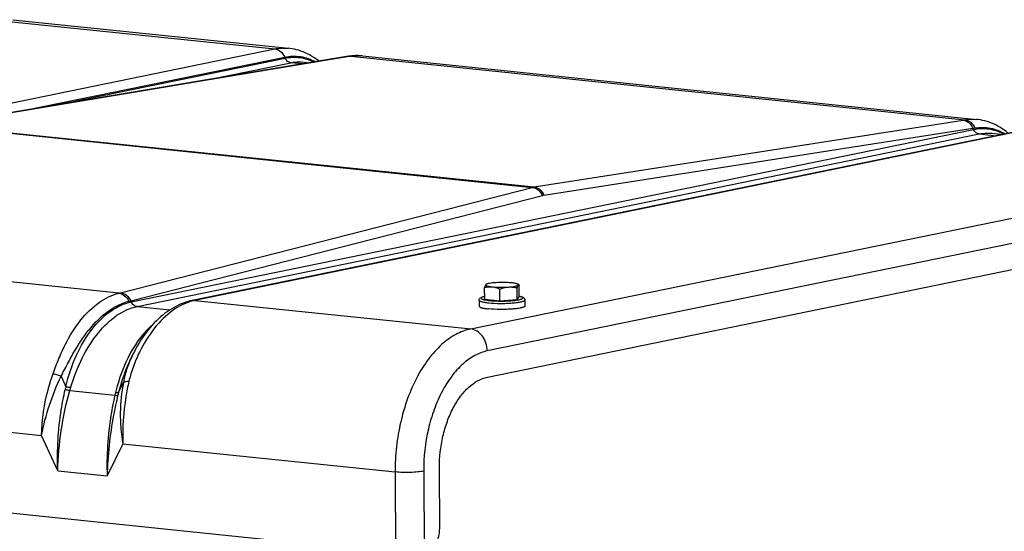
# Model space of a CAD drawing. Units: millimetres. Extents: x 0 to 594, y 0 to 420.
# Drawn here: x 142 to 166, y 90 to 102 of the extents above; entities that cross this region are included whole.
import ezdxf

# ---------------------------------------------------------------- set-up
doc = ezdxf.new("R2010")
doc.units = ezdxf.units.MM
doc.header["$LTSCALE"] = 32.67
doc.layers.get('0').update_dxf_attribs({"linetype": 'CONTINUOUS'})
doc.layers.add('AXES', color=7, linetype='CONTINUOUS')
doc.layers.add('SOLIDES', color=7, linetype='CONTINUOUS')

msp = doc.modelspace()

# ---------------------------------------------------------------- linework, layer by layer
at = {"color": 7, "linetype": 'CONTINUOUS'}
for p, q in [((153.681387, 95.63001), (153.680051, 95.916134)), ((154.518188, 95.981868), (154.489222, 95.997675)), ((154.5272, 95.6885), (154.525863, 95.974624)), ((154.053649, 95.591497), (154.052312, 95.877621)), ((154.476555, 95.620742), (154.475218, 95.906866)), ((154.476555, 95.620742), (154.5272, 95.6885)), ((153.544531, 95.607183), (153.545224, 95.458816)), ((153.681387, 95.63001), (154.053649, 95.591497)), ((154.053649, 95.591497), (154.476555, 95.620742)), ((154.664519, 95.612415), (154.665212, 95.464048))]:
    msp.add_line(p, q, dxfattribs=at)
for points, knots in [([(153.705208, 95.985351), (153.702663, 95.981946), (153.69793, 95.973194), (153.688964, 95.950226), (153.683643, 95.93047), (153.680051, 95.916134)], [0, 0, 0, 0, 0.17243159, 0.400461774, 1, 1, 1, 1]), ([(153.680051, 95.916134), (153.710236, 95.923717), (153.771877, 95.935305), (153.83484, 95.93544), (153.866016, 95.932215)], [0, 0, 0, 0, 0.498245008, 1, 1, 1, 1]), ([(153.705208, 95.985351), (153.703603, 95.983204), (153.70144, 95.977078), (153.708205, 95.968204), (153.720189, 95.961358), (153.738288, 95.954405), (153.762404, 95.947966), (153.79229, 95.941944), (153.827449, 95.936556), (153.852643, 95.933599), (153.866016, 95.932215)], [0, 0, 0, 0, 0.044325814, 0.093286765, 0.167861573, 0.273889401, 0.411922456, 0.580614359, 0.777665797, 1, 1, 1, 1]), ([(153.71622, 95.994064), (153.715004, 95.993385), (153.71099, 95.990976), (153.707186, 95.987997), (153.705208, 95.985351)], [0, 0, 0, 0, 0.296659444, 1, 1, 1, 1]), ([(153.711865, 95.991634), (153.711286, 95.991312), (153.70872, 95.989618), (153.706647, 95.987275), (153.705208, 95.985351)], [0, 0, 0, 0, 0.215947082, 1, 1, 1, 1]), ([(153.941984, 96.033852), (153.916128, 96.032064), (153.868341, 96.027883), (153.803705, 96.019141), (153.754032, 96.008726), (153.726359, 95.999721), (153.71622, 95.994064)], [0, 0, 0, 0, 0.337713019, 0.625041782, 0.848714615, 1, 1, 1, 1]), ([(153.866016, 95.932215), (153.930069, 95.925588), (154.062783, 95.91976), (154.195515, 95.922873), (154.2636, 95.927581)], [0, 0, 0, 0, 0.485476273, 1, 1, 1, 1]), ([(153.866016, 95.932215), (153.881854, 95.930577), (153.94608, 95.920543), (154.007773, 95.897974), (154.052312, 95.877621)], [0, 0, 0, 0, 0.245370769, 1, 1, 1, 1]), ([(154.339567, 96.029218), (154.275515, 96.035845), (154.142801, 96.041674), (154.010069, 96.03856), (153.941984, 96.033852)], [0, 0, 0, 0, 0.485476273, 1, 1, 1, 1]), ([(154.052312, 95.877621), (154.06943, 95.884152), (154.137742, 95.908343), (154.209544, 95.923843), (154.2636, 95.927581)], [0, 0, 0, 0, 0.252687429, 1, 1, 1, 1]), ([(154.2636, 95.927581), (154.293431, 95.929644), (154.347568, 95.934475), (154.418367, 95.945121), (154.464982, 95.956198), (154.489834, 95.967025), (154.498003, 95.972908), (154.500376, 95.976083)], [0, 0, 0, 0, 0.367175935, 0.666641328, 0.880004145, 0.951337685, 1, 1, 1, 1]), ([(154.2636, 95.927581), (154.299161, 95.93004), (154.370669, 95.928304), (154.440769, 95.915214), (154.475218, 95.906866)], [0, 0, 0, 0, 0.50139802, 1, 1, 1, 1]), ([(154.489222, 95.997675), (154.482001, 96.001616), (154.463382, 96.008399), (154.413659, 96.020477), (154.370912, 96.025975), (154.339567, 96.029218)], [0, 0, 0, 0, 0.160742841, 0.384250294, 1, 1, 1, 1]), ([(154.475218, 95.906866), (154.478811, 95.921202), (154.484132, 95.940957), (154.493098, 95.963926), (154.497831, 95.972678), (154.500376, 95.976083)], [0, 0, 0, 0, 0.599538251, 0.827568423, 1, 1, 1, 1]), ([(154.500376, 95.976083), (154.501561, 95.977668), (154.503409, 95.981331), (154.501904, 95.987741), (154.49668, 95.993196), (154.492006, 95.996155), (154.489222, 95.997675)], [0, 0, 0, 0, 0.211790197, 0.409912011, 0.660731573, 1, 1, 1, 1]), ([(154.500376, 95.976083), (154.502611, 95.979073), (154.507524, 95.984605), (154.515032, 95.983598), (154.51755, 95.982216)], [0, 0, 0, 0, 0.565116481, 1, 1, 1, 1]), ([(154.51755, 95.982216), (154.518277, 95.981817), (154.521436, 95.97974), (154.524029, 95.976919), (154.525863, 95.974624)], [0, 0, 0, 0, 0.220103006, 1, 1, 1, 1]), ([(153.544531, 95.607183), (153.544489, 95.616037), (153.548234, 95.632886), (153.565425, 95.657568), (153.595189, 95.676249), (153.635685, 95.690447), (153.664911, 95.697454), (153.680967, 95.700796)], [0, 0, 0, 0, 0.148735105, 0.279347716, 0.496165303, 0.724493285, 1, 1, 1, 1]), ([(154.527209, 95.70475), (154.543296, 95.701559), (154.572587, 95.694824), (154.613222, 95.681008), (154.643139, 95.662589), (154.660583, 95.638088), (154.664477, 95.621272), (154.664519, 95.612415)], [0, 0, 0, 0, 0.275513552, 0.503870748, 0.720688435, 0.851209637, 1, 1, 1, 1]), ([(153.545224, 95.458812), (153.545264, 95.450654), (153.559897, 95.438964), (153.581171, 95.429586), (153.607754, 95.4209), (153.640577, 95.413021), (153.696536, 95.402497), (153.741732, 95.396841), (153.773732, 95.39353)], [0, 0, 0, 0, 0.100439983, 0.186788692, 0.29991058, 0.43939471, 0.603900913, 1, 1, 1, 1]), ([(154.665211, 95.464053), (154.665231, 95.459887), (154.661187, 95.453096), (154.652956, 95.446526), (154.639229, 95.438419), (154.615498, 95.429279), (154.579798, 95.419394), (154.535184, 95.410233), (154.460581, 95.398506), (154.352236, 95.387561), (154.21024, 95.379968), (154.015176, 95.377656), (153.868512, 95.383724), (153.773732, 95.39353)], [0, 0, 0, 0, 0.013749974, 0.023276163, 0.03508635, 0.066052569, 0.106927333, 0.157266586, 0.216288726, 0.356134291, 0.516457718, 0.685490985, 1, 1, 1, 1])]:
    msp.add_open_spline(points, degree=3, knots=knots, dxfattribs=at)
at = {"color": 9, "linetype": 'CONTINUOUS'}
for points, knots in [([(153.680944, 95.699148), (153.665315, 95.695654), (153.643968, 95.690252), (153.618751, 95.680313), (153.604395, 95.672687), (153.592773, 95.662245), (153.595455, 95.650069), (153.60256, 95.64297), (153.613534, 95.636189), (153.628866, 95.629637), (153.6484, 95.623297), (153.682328, 95.614643), (153.734086, 95.605348), (153.778148, 95.599925), (153.802405, 95.597415)], [0, 0, 0, 0, 0.148959823, 0.205218473, 0.249304454, 0.305254645, 0.327884419, 0.356821222, 0.396273548, 0.447681566, 0.511380601, 0.587203477, 0.773171258, 1, 1, 1, 1]), ([(153.802405, 95.597415), (153.855276, 95.591946), (153.967098, 95.58492), (154.136574, 95.583114), (154.278936, 95.588574), (154.385462, 95.59751), (154.454212, 95.605771), (154.512344, 95.615534), (154.553216, 95.62515), (154.579112, 95.633795), (154.593443, 95.639933), (154.604165, 95.646226), (154.611375, 95.652657), (154.614946, 95.659906), (154.613445, 95.667534), (154.607661, 95.674164), (154.593668, 95.683654), (154.566251, 95.693896), (154.541694, 95.700017), (154.527157, 95.703122)], [0, 0, 0, 0, 0.171776167, 0.361792065, 0.547569753, 0.631928314, 0.707217207, 0.771275328, 0.822371751, 0.842692055, 0.859437095, 0.872673776, 0.882705113, 0.890376466, 0.897531911, 0.906357803, 0.918110467, 0.95196294, 1, 1, 1, 1]), ([(153.544531, 95.607183), (153.544568, 95.599026), (153.5592, 95.587333), (153.580472, 95.577955), (153.607055, 95.569268), (153.63988, 95.561388), (153.695841, 95.550865), (153.741038, 95.545208), (153.773039, 95.541897)], [0, 0, 0, 0, 0.100430431, 0.186775987, 0.299897809, 0.43938429, 0.603895079, 1, 1, 1, 1]), ([(153.773039, 95.541897), (153.867816, 95.532092), (154.014475, 95.526023), (154.209534, 95.528335), (154.351529, 95.535927), (154.459874, 95.546871), (154.534478, 95.558597), (154.579093, 95.567758), (154.614795, 95.577643), (154.638528, 95.586783), (154.652258, 95.594889), (154.66049, 95.601459), (154.664537, 95.608249), (154.664518, 95.612415)], [0, 0, 0, 0, 0.314499293, 0.483530244, 0.643852523, 0.783698913, 0.842722283, 0.89306332, 0.933940394, 0.964909337, 0.976720968, 0.986248486, 1, 1, 1, 1])]:
    msp.add_open_spline(points, degree=3, knots=knots, dxfattribs=at)
at = {"layer": 'AXES', "color": 7, "linetype": 'CONTINUOUS'}
for p, q in [((142.130931, 102.468587), (148.880872, 101.770258)), ((150.694409, 101.582634), (165.725646, 100.027546)), ((149.260644, 101.431872), (149.409151, 101.416508)), ((166.105412, 99.68916), (166.366284, 99.662171)), ((153.747402, 93.722791), (174.358707, 97.944851)), ((119.3401, 92.753075), (151.498293, 89.426081))]:
    msp.add_line(p, q, dxfattribs=at)
msp.add_open_spline([(152.572766, 91.502057), (152.571551, 91.762158), (152.614663, 92.151129), (152.757591, 92.638526), (152.901316, 92.967875), (153.078133, 93.25199), (153.332195, 93.539519), (153.579662, 93.688431), (153.747402, 93.722791)], degree=3, knots=[0, 0, 0, 0, 0.291990291, 0.434196325, 0.569177977, 0.694257326, 0.807787062, 1, 1, 1, 1], dxfattribs=at)
at = {"layer": 'SOLIDES', "color": 9, "linetype": 'CONTINUOUS'}
for p, q in [((141.792216, 102.451017), (148.541981, 101.752703)), ((127.930691, 97.530647), (148.541981, 101.752703)), ((150.361734, 101.566942), (140.283572, 99.887806)), ((142.470956, 100.260526), (148.787085, 101.554334)), ((143.212193, 100.384024), (148.798837, 101.528404)), ((148.787085, 101.554334), (148.798837, 101.528404)), ((150.404682, 101.573977), (165.435572, 100.018924)), ((146.927637, 101.003059), (148.938896, 101.415049)), ((149.223608, 101.385594), (148.938896, 101.415049)), ((154.890019, 98.376665), (165.391729, 100.011981)), ((140.237087, 99.878284), (154.843533, 98.367143)), ((140.283572, 99.887806), (154.890019, 98.376665)), ((145.03231, 95.563634), (165.643605, 99.785692)), ((167.200628, 99.822333), (146.589338, 95.600276)), ((155.1297, 98.177304), (165.631411, 99.81262)), ((165.631411, 99.81262), (165.643605, 99.785692)), ((145.172372, 95.450281), (165.783663, 99.672338)), ((165.783663, 99.672338), (166.203749, 99.628877)), ((153.339103, 94.901963), (173.950409, 99.124023)), ((174.355704, 98.587774), (153.744399, 94.365714)), ((144.769577, 95.7877), (154.843533, 98.367143)), ((145.020105, 95.59056), (155.094061, 98.170003)), ((144.726648, 95.776868), (129.695757, 97.33192)), ((145.020105, 95.59056), (145.03231, 95.563634)), ((145.172372, 95.450281), (145.974545, 95.367291)), ((146.589338, 95.600276), (153.339103, 94.901963)), ((127.981707, 93.836309), (142.838204, 92.299299)), ((143.313871, 93.749257), (143.431484, 93.489679)), ((144.72266, 93.356098), (144.837955, 93.591579)), ((143.524315, 93.392755), (144.630657, 93.278296)), ((143.231731, 91.430716), (142.838204, 92.299299)), ((144.826475, 92.093598), (144.440686, 91.305641)), ((144.826475, 92.093598), (151.489052, 91.404307)), ((143.231731, 91.430716), (144.440686, 91.305641)), ((151.489052, 91.404307), (151.498293, 89.426081)), ((152.188006, 91.423242), (152.197247, 89.445016))]:
    msp.add_line(p, q, dxfattribs=at)
at = {"layer": 'SOLIDES', "color": 7, "linetype": 'CONTINUOUS'}
for p, q in [((148.880593, 101.770286), (148.880868, 101.770258)), ((150.300407, 101.565001), (140.217403, 99.885044)), ((150.345217, 101.572341), (150.300407, 101.565001)), ((150.694499, 101.582625), (150.69439, 101.582636)), ((149.260334, 101.431904), (149.260658, 101.43187)), ((165.725363, 100.027575), (165.725614, 100.027549)), ((167.132017, 99.819025), (146.520712, 95.596966)), ((166.105101, 99.689192), (166.105426, 99.689159)), ((145.071968, 94.284725), (145.031092, 94.201238)), ((152.579697, 90.018387), (152.572766, 91.502057))]:
    msp.add_line(p, q, dxfattribs=at)
for points in [[(149.626307, 101.452688), (149.595103, 101.477541), (149.545981, 101.513745), (149.496171, 101.547614), (149.445695, 101.579161), (149.3946, 101.608379), (149.342939, 101.635262), (149.290751, 101.659811), (149.238087, 101.682022), (149.185002, 101.701892), (149.131549, 101.719423), (149.077781, 101.734618), (149.023758, 101.747481), (148.969541, 101.758021), (148.915195, 101.766249), (148.88058, 101.770288)], [(150.431837, 101.583472), (150.383235, 101.57792), (150.34523, 101.572342)], [(150.694487, 101.582626), (150.673256, 101.584649), (150.625351, 101.587937), (150.577203, 101.589473), (150.52886, 101.589246), (150.480388, 101.587246), (150.431837, 101.583472)], [(166.496852, 99.688917), (166.488437, 99.696143), (166.44007, 99.734677), (166.390964, 99.770881), (166.341161, 99.804757), (166.290688, 99.836314), (166.23959, 99.865546), (166.187921, 99.892444), (166.135721, 99.917009), (166.08304, 99.939237), (166.029933, 99.959123), (165.976456, 99.976669), (165.922663, 99.991877), (165.868612, 100.004751), (165.81437, 100.015299), (165.760001, 100.023533), (165.725347, 100.027576)], [(146.520697, 95.596962), (146.476418, 95.587147), (146.420259, 95.572549), (146.363787, 95.555425), (146.306995, 95.535701), (146.250006, 95.513347), (146.193069, 95.488408), (146.136238, 95.460867), (146.079557, 95.430701), (146.023245, 95.397995), (145.96735, 95.362755), (145.911916, 95.324983), (145.857142, 95.284808), (145.80309, 95.242281), (145.749768, 95.197411), (145.697281, 95.150296), (145.645677, 95.100993), (145.594962, 95.049521), (145.545177, 94.995928), (145.496351, 94.940251), (145.448522, 94.882531), (145.401744, 94.822831), (145.356052, 94.761198), (145.311477, 94.697681), (145.268069, 94.632354), (145.225814, 94.56519), (145.184789, 94.4963), (145.145171, 94.425979), (145.10694, 94.354189), (145.071986, 94.284762)]]:
    msp.add_lwpolyline(points, dxfattribs=at)
at = {"layer": 'SOLIDES', "color": 9, "linetype": 'CONTINUOUS'}
for centre, radius, start, end in [((150.338186, 101.337936), 0.230186, 91.212673, 99.4464438), ((150.338229, 101.333532), 0.23459, 84.2495666, 91.2004693), ((150.381165, 101.3472), 0.227993, 84.0794931, 99.0684358), ((151.687397, 93.608956), 8.067646, 99.1485634, 99.4576377), ((164.074663, 108.471292), 8.561226, 278.8495751, 279.146651), ((164.004463, 110.075566), 10.391103, 279.0079344, 279.2677696), ((154.96877, 97.873986), 0.50881, 98.903816, 104.2490547), ((155.187764, 97.803205), 0.378578, 98.8224986, 104.3303721), ((143.186153, 101.972609), 6.384382, 283.9627512, 284.3600932), ((143.149515, 102.985607), 7.627963, 283.8418643, 284.1953056), ((146.831964, 94.416957), 1.207937, 101.5872054, 104.7669945), ((146.359602, 92.74304), 3.021812, 165.6950154, 167.1386531), ((146.387916, 92.598057), 2.971828, 163.0635458, 164.4897662), ((157.197977, 90.34971), 12.904036, 166.5565209, 166.8823592), ((158.732601, 89.780434), 14.459039, 165.6824347, 165.9845657)]:
    msp.add_arc(centre, radius, start, end, dxfattribs=at)
for points, knots in [([(148.541981, 101.752703), (148.570122, 101.758468), (148.681865, 101.777186), (148.796497, 101.778966), (148.880594, 101.770286)], [0, 0, 0, 0, 0.253606554, 1, 1, 1, 1]), ([(148.541989, 101.752705), (148.593003, 101.747427), (148.697958, 101.698575), (148.763402, 101.606627), (148.787094, 101.554336)], [0, 0, 0, 0, 0.471838587, 1, 1, 1, 1]), ([(148.787085, 101.554335), (148.913332, 101.580194), (149.177802, 101.589313), (149.426992, 101.500858), (149.540271, 101.438496)], [0, 0, 0, 0, 0.499143966, 1, 1, 1, 1]), ([(148.798837, 101.528404), (148.915948, 101.552391), (149.16099, 101.562687), (149.394076, 101.486723), (149.50128, 101.432114)], [0, 0, 0, 0, 0.498395352, 1, 1, 1, 1]), ([(148.938903, 101.415051), (148.909752, 101.418067), (148.849778, 101.445982), (148.812381, 101.498524), (148.798843, 101.528405)], [0, 0, 0, 0, 0.471838421, 1, 1, 1, 1]), ([(150.694391, 101.582636), (150.622473, 101.590075), (150.524834, 101.59024), (150.428838, 101.577868), (150.404682, 101.573977)], [0, 0, 0, 0, 0.747158069, 1, 1, 1, 1]), ([(148.938896, 101.415049), (148.965672, 101.420534), (149.071743, 101.438331), (149.180563, 101.440131), (149.260335, 101.431903)], [0, 0, 0, 0, 0.25419198, 1, 1, 1, 1]), ([(165.391729, 100.011981), (165.442087, 100.006622), (165.545776, 99.957223), (165.608856, 99.864905), (165.631411, 99.81262)], [0, 0, 0, 0, 0.470722089, 1, 1, 1, 1]), ([(165.435572, 100.018924), (165.459715, 100.022812), (165.555738, 100.035183), (165.653402, 100.035001), (165.725362, 100.027575)], [0, 0, 0, 0, 0.252630928, 1, 1, 1, 1]), ([(165.435572, 100.018923), (165.486374, 100.013667), (165.590907, 99.964815), (165.655068, 99.872424), (165.677936, 99.820104)], [0, 0, 0, 0, 0.472143031, 1, 1, 1, 1]), ([(165.643605, 99.785692), (165.768016, 99.811175), (166.029975, 99.819411), (166.275974, 99.729794), (166.388066, 99.666924)], [0, 0, 0, 0, 0.497014117, 1, 1, 1, 1]), ([(165.78367, 99.672339), (165.75452, 99.675355), (165.694545, 99.703271), (165.657148, 99.755812), (165.64361, 99.785693)], [0, 0, 0, 0, 0.471838421, 1, 1, 1, 1]), ([(165.677936, 99.820104), (165.804068, 99.840687), (166.067713, 99.838325), (166.311998, 99.740361), (166.423056, 99.673961)], [0, 0, 0, 0, 0.496902767, 1, 1, 1, 1]), ([(165.783663, 99.672338), (165.81044, 99.677823), (165.91651, 99.69562), (166.025331, 99.69742), (166.105102, 99.689192)], [0, 0, 0, 0, 0.25419198, 1, 1, 1, 1]), ([(154.843533, 98.367143), (154.895199, 98.361997), (155.00144, 98.313784), (155.069239, 98.222268), (155.094061, 98.170003)], [0, 0, 0, 0, 0.472954259, 1, 1, 1, 1]), ([(154.890019, 98.376665), (154.940377, 98.371306), (155.044065, 98.321906), (155.107146, 98.229588), (155.1297, 98.177304)], [0, 0, 0, 0, 0.470722089, 1, 1, 1, 1]), ([(143.118633, 93.806486), (143.164115, 93.931514), (143.254994, 94.175959), (143.459868, 94.627728), (143.760166, 95.114818), (144.201787, 95.557436), (144.553966, 95.733925), (144.726648, 95.776868)], [0, 0, 0, 0, 0.151339276, 0.296487262, 0.563958349, 0.797588437, 1, 1, 1, 1]), ([(144.726648, 95.776868), (144.777855, 95.77157), (144.883191, 95.722784), (144.949926, 95.63137), (144.974452, 95.579162)], [0, 0, 0, 0, 0.471596313, 1, 1, 1, 1]), ([(144.769577, 95.7877), (144.821243, 95.782554), (144.927484, 95.734341), (144.995283, 95.642825), (145.020105, 95.59056)], [0, 0, 0, 0, 0.472954259, 1, 1, 1, 1]), ([(143.313871, 93.749257), (143.375539, 93.861664), (143.490203, 94.084959), (143.668747, 94.406424), (143.857256, 94.700982), (144.116998, 95.037263), (144.467421, 95.371443), (144.80784, 95.538101), (144.974452, 95.579162)], [0, 0, 0, 0, 0.151350961, 0.296281142, 0.433961492, 0.563699224, 0.797433943, 1, 1, 1, 1]), ([(143.431484, 93.489679), (143.49263, 93.754262), (143.656649, 94.249554), (144.027465, 94.886786), (144.483711, 95.35087), (144.853194, 95.526942), (145.03231, 95.563635)], [0, 0, 0, 0, 0.297080697, 0.566465274, 0.799980056, 1, 1, 1, 1]), ([(143.544982, 93.463783), (143.622083, 93.717042), (143.805951, 94.189979), (144.184868, 94.79985), (144.636597, 95.244795), (144.997517, 95.414463), (145.172372, 95.450281)], [0, 0, 0, 0, 0.296984793, 0.566146144, 0.799771585, 1, 1, 1, 1]), ([(146.524074, 95.584996), (146.352525, 95.539809), (146.003637, 95.360771), (145.565912, 94.919642), (145.269016, 94.435564), (145.077279, 93.985942), (145.001788, 93.741134), (144.972834, 93.614656)], [0, 0, 0, 0, 0.203826089, 0.438895, 0.706630641, 0.850922243, 1, 1, 1, 1]), ([(145.172365, 95.45028), (145.143214, 95.453295), (145.08324, 95.481211), (145.045843, 95.533752), (145.032305, 95.563633)], [0, 0, 0, 0, 0.471838427, 1, 1, 1, 1]), ([(145.568331, 95.021176), (145.342591, 94.828511), (144.949942, 94.298355), (144.728167, 93.686967), (144.647515, 93.349718)], [0, 0, 0, 0, 0.46116875, 1, 1, 1, 1]), ([(153.339103, 94.901963), (153.212554, 94.87604), (152.954221, 94.776836), (152.603567, 94.519301), (152.284274, 94.160151), (152.006731, 93.713043), (151.780121, 93.194307), (151.612615, 92.623), (151.51037, 92.020479), (151.488092, 91.60966), (151.489052, 91.404307)], [0, 0, 0, 0, 0.091870759, 0.193491867, 0.306773668, 0.431579861, 0.566266799, 0.708162383, 0.853951506, 1, 1, 1, 1]), ([(153.744399, 94.365714), (153.744095, 94.430715), (153.722818, 94.56011), (153.6358, 94.730375), (153.504521, 94.85566), (153.393291, 94.896357), (153.339103, 94.901963)], [0, 0, 0, 0, 0.267943497, 0.530409734, 0.775437534, 1, 1, 1, 1]), ([(145.071968, 94.284725), (145.018879, 94.176293), (144.924367, 93.950329), (144.858738, 93.713527), (144.837955, 93.591579)], [0, 0, 0, 0, 0.493915038, 1, 1, 1, 1]), ([(153.744399, 94.365714), (153.637936, 94.343907), (153.420608, 94.260449), (153.125615, 94.043794), (152.857001, 93.741646), (152.623521, 93.365529), (152.432845, 92.929041), (152.243554, 92.283277), (152.186396, 91.767876), (152.188006, 91.423242)], [0, 0, 0, 0, 0.091915337, 0.193585743, 0.306922567, 0.431789364, 0.566541647, 0.708506091, 1, 1, 1, 1]), ([(145.031091, 94.201232), (144.999206, 94.136056), (144.875063, 93.862639), (144.780451, 93.576252), (144.72266, 93.356098)], [0, 0, 0, 0, 0.24172077, 1, 1, 1, 1]), ([(142.838204, 92.299299), (142.848429, 92.684047), (142.920795, 93.19791), (143.075082, 93.686762), (143.118633, 93.806486)], [0, 0, 0, 0, 0.751311046, 1, 1, 1, 1]), ([(142.838204, 92.299299), (142.882451, 92.549293), (143.01564, 93.04329), (143.203601, 93.518418), (143.313872, 93.749255)], [0, 0, 0, 0, 0.498093586, 1, 1, 1, 1]), ([(143.118633, 93.806486), (143.133677, 93.803367), (143.199763, 93.787904), (143.264563, 93.767239), (143.313883, 93.74928)], [0, 0, 0, 0, 0.226433735, 1, 1, 1, 1]), ([(144.837955, 93.591578), (144.791951, 93.349887), (144.738532, 92.848303), (144.781289, 92.345035), (144.826475, 92.093598)], [0, 0, 0, 0, 0.490593377, 1, 1, 1, 1]), ([(144.972834, 93.614656), (144.944877, 93.492535), (144.847732, 92.991651), (144.812753, 92.478208), (144.826475, 92.093598)], [0, 0, 0, 0, 0.245582489, 1, 1, 1, 1]), ([(144.972834, 93.614656), (144.945995, 93.614802), (144.900219, 93.612477), (144.854509, 93.601112), (144.83796, 93.591603)], [0, 0, 0, 0, 0.584411567, 1, 1, 1, 1]), ([(143.231731, 91.430716), (143.215112, 91.930464), (143.251418, 92.600451), (143.376781, 93.254356), (143.413602, 93.415672)], [0, 0, 0, 0, 0.751363078, 1, 1, 1, 1]), ([(143.231731, 91.430716), (143.239688, 91.762069), (143.299111, 92.423764), (143.43597, 93.073747), (143.524315, 93.392755)], [0, 0, 0, 0, 0.500327634, 1, 1, 1, 1]), ([(143.524315, 93.392755), (143.515804, 93.393883), (143.478542, 93.399678), (143.441721, 93.408115), (143.413602, 93.415672)], [0, 0, 0, 0, 0.227722055, 1, 1, 1, 1]), ([(143.544982, 93.463783), (143.536247, 93.465056), (143.497972, 93.471615), (143.460244, 93.48116), (143.43149, 93.489703)], [0, 0, 0, 0, 0.227352247, 1, 1, 1, 1]), ([(144.630657, 93.278296), (144.593336, 93.11855), (144.465077, 92.469174), (144.42419, 91.802989), (144.440686, 91.305641)], [0, 0, 0, 0, 0.247930437, 1, 1, 1, 1]), ([(144.704, 93.282171), (144.66381, 93.121231), (144.522474, 92.470812), (144.452721, 91.805031), (144.440686, 91.305641)], [0, 0, 0, 0, 0.249290622, 1, 1, 1, 1]), ([(144.630657, 93.278296), (144.64516, 93.277211), (144.669659, 93.27642), (144.694508, 93.278921), (144.704, 93.282171)], [0, 0, 0, 0, 0.591761128, 1, 1, 1, 1]), ([(144.647515, 93.349718), (144.662464, 93.348789), (144.687646, 93.348432), (144.713211, 93.352053), (144.722666, 93.356122)], [0, 0, 0, 0, 0.592703869, 1, 1, 1, 1]), ([(152.188006, 91.423242), (152.14055, 91.413521), (152.031411, 91.400207), (151.798193, 91.387739), (151.612336, 91.391552), (151.489052, 91.404307)], [0, 0, 0, 0, 0.207359531, 0.469452474, 1, 1, 1, 1])]:
    msp.add_open_spline(points, degree=3, knots=knots, dxfattribs=at)
msp.add_open_spline([(146.589331, 95.600275), (146.566553, 95.602631), (146.543145, 95.601561), (146.520712, 95.596966)], degree=3, dxfattribs=at)
at = {"layer": 'SOLIDES', "color": 7, "linetype": 'CONTINUOUS'}
msp.add_open_spline([(152.286038, 89.463204), (152.37768, 89.481976), (152.495302, 89.620146), (152.565118, 89.825334), (152.580001, 89.953362), (152.579697, 90.018387)], degree=3, knots=[0, 0, 0, 0, 0.424869828, 0.704659855, 1, 1, 1, 1], dxfattribs=at)

doc.saveas('drawing.dxf')
